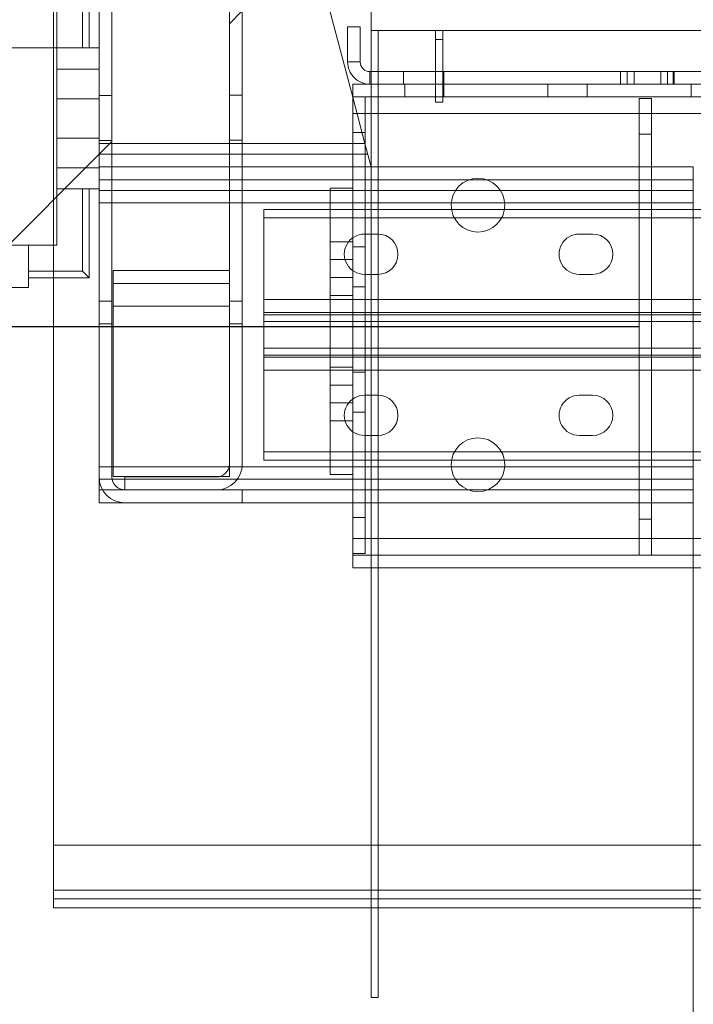
# Paper-space layout 'sales side' of a CAD drawing. Units: inches. Extents: x 0.1 to 10.4, y -0.5 to 7.5.
# Drawn here: x 3.9 to 4, y 5.6 to 5.9 of the extents above; entities that cross this region are included whole.
import ezdxf

# ---------------------------------------------------------------- set-up
doc = ezdxf.new("R2010")
doc.units = ezdxf.units.IN
doc.header["$MEASUREMENT"] = 0
doc.header["$PDSIZE"] = -1
doc.styles.add('SLDTEXTSTYLE6', font='TXT', dxfattribs={"width": 0.75})
doc.dimstyles.new('SLDDIMSTYLE5', dxfattribs={"dimtxt": 0.1041666666666667, "dimasz": 0.1, "dimexe": 0, "dimexo": 0.0625, "dimgap": 0.02604166666666667, "dimtad": 1, "dimlfac": 50, "dimrnd": 1e-09, "dimzin": 12, "dimdsep": 46, "dimtxsty": 'SLDTEXTSTYLE6', "dimsah": 1, "dimcen": 0.09, "dimadec": 0, "dimazin": 3, "dimtfac": 1, "dimtofl": 0, "dimtmove": 0, "dimatfit": 3, "dimfxl": 0, "dimfrac": 2, "dimtolj": 1, "dimtzin": 12, "dimarcsym": 0})
pattern_1 = [(45, (-0.2093763999459319, -0.7283625655753838), (-0.08838834764831843, 0.08838834764831845), [])]

# ---------------------------------------------------------------- blocks, each defined once
blk = doc.blocks.new('_D_28')
at = {"color": 0, "lineweight": -2}
for p, q in [((3.926868679470914, 5.881527575942916), (3.926868679470914, 6.94137651380332)), ((4.026868679470914, 6.94137651380332), (5.623368679470913, 6.94137651380332)), ((5.723368679470913, 5.88152757594293), (5.723368679470913, 6.94137651380332))]:
    blk.add_line(p, q, dxfattribs=at)
at = {"color": 0}
for points in [[(4.026868679470914, 6.958043180469986), (4.026868679470914, 6.924709847136653), (3.926868679470914, 6.94137651380332)], [(5.623368679470913, 6.958043180469986), (5.623368679470913, 6.924709847136653), (5.723368679470913, 6.94137651380332)]]:
    blk.add_solid(points, dxfattribs=at)
at = {"layer": 'Defpoints', "color": 0}
for p in [(5.723368679470913, 6.94137651380332), (3.926868679470914, 5.819027575942916), (5.723368679470913, 5.81902757594293)]:
    blk.add_point(p, dxfattribs=at)
at = {"color": 0, "insert": (4.881513387414832, 7.071584847136653), "char_height": 0.1041666666666667, "attachment_point": 2, "style": 'SLDTEXTSTYLE6'}
blk.add_mtext('\\A1;90 RAIL', dxfattribs=at)

psp = doc.layouts.new('sales side')

# ---------------------------------------------------------------- hatches: boundary and pattern name
at = {"lineweight": 0}
h = psp.add_hatch(dxfattribs=at)
h.set_pattern_fill('ANSI31', color=256, style=0)
h.set_pattern_definition(pattern_1)
h.paths.add_polyline_path([(5.591868679470895, 5.871328212887232), (5.591868679470887, 6.701328212887232), (3.956868679470887, 6.701328212887215), (3.956868679470888, 6.686328212887213), (3.976868679470888, 6.686328212887215), (3.976868679470897, 5.886328212887214), (3.956868679470896, 5.886328212887213), (3.956868679470896, 5.871328212887214)], flags=0)
h = psp.add_hatch(dxfattribs=at)
h.set_pattern_fill('ANSI31', color=256, style=0)
h.set_pattern_definition(pattern_1)
edge = h.paths.add_edge_path(flags=0)
edge.add_line((3.861183640100815, 5.799520929422767), (3.861183640100815, 5.80227683493458))
edge.add_line((3.861183640100815, 5.80227683493458), (3.878112773959084, 5.80227683493458))
edge.add_line((3.878112773959084, 5.80227683493458), (3.878112773959083, 5.827079984540875))
edge.add_line((3.878112773959083, 5.827079984540875), (3.880868679470894, 5.827079984540875))
edge.add_line((3.880868679470894, 5.827079984540875), (3.880868679470894, 5.86645006328103))
edge.add_line((3.880868679470894, 5.86645006328103), (3.878112773959083, 5.86645006328103))
edge.add_line((3.878112773959083, 5.86645006328103), (3.878112773959082, 5.92156817351725))
edge.add_line((3.878112773959082, 5.92156817351725), (3.880868679470893, 5.92156817351725))
edge.add_line((3.880868679470893, 5.92156817351725), (3.880868679470892, 5.960938252257405))
edge.add_line((3.880868679470892, 5.960938252257405), (3.878112773959082, 5.960938252257405))
edge.add_line((3.878112773959082, 5.960938252257405), (3.873083898024128, 6.018418567218036))
edge.add_line((3.873083898024128, 6.018418567218036), (3.855278128289792, 6.018418567218036))
edge.add_line((3.855278128289792, 6.018418567218036), (3.85527812828979, 6.021568094777088))
edge.add_line((3.85527812828979, 6.021568094777088), (3.845435608604765, 6.021568094777082))
edge.add_line((3.845435608604765, 6.021568094777082), (3.845435608604752, 6.011331953044812))
edge.add_line((3.845435608604752, 6.011331953044812), (3.711577340888205, 6.011331953044794))
edge.add_line((3.711577340888205, 6.011331953044794), (3.711577340888204, 6.021568094777081))
edge.add_line((3.711577340888204, 6.021568094777081), (3.693860805455144, 6.021568094777193))
edge.add_line((3.693860805455144, 6.021568094777193), (3.693860805455145, 6.001883134147278))
edge.add_line((3.693860805455145, 6.001883134147278), (3.709608836951205, 5.986135102651107))
edge.add_line((3.709608836951205, 5.986135102651107), (3.709608836951205, 5.957001244383397))
edge.add_line((3.709608836951205, 5.957001244383397), (3.717482852699239, 5.952455179271658))
edge.add_line((3.717482852699239, 5.952455179271658), (3.717482852699239, 5.937316205013303))
edge.add_line((3.717482852699239, 5.937316205013314), (3.709215136163806, 5.937316205013314))
edge.add_line((3.709215136163806, 5.937316205013309), (3.709215136163806, 5.937158628707118))
edge.add_line((3.709215136163806, 5.937158628707125), (3.708427734589068, 5.937158628707124))
edge.add_line((3.708427734589068, 5.937158628707124), (3.708427734589068, 5.921646940666252))
edge.add_line((3.708427734589068, 5.921646940666264), (3.706065529864731, 5.921646940666259))
edge.add_spline(control_points=[(3.706065529864731, 5.921646940666244), (3.704490726715171, 5.92164694066626), (3.704490726715126, 5.920072137516661)], knot_values=[0, 0, 0, 0.25, 0.25, 0.25], weights=[1, 0.7071067811928028, 0.9999999999937448], degree=2, periodic=0)
edge.add_line((3.704490726715127, 5.920072137516667), (3.704490726715126, 5.911410720193825))
edge.add_line((3.704490726715126, 5.911410720193825), (3.705671829077331, 5.911410720193819))
edge.add_line((3.705671829077331, 5.911410720193819), (3.705671829077333, 5.904304616713145))
edge.add_line((3.705671829077333, 5.904304616713145), (3.705514348762436, 5.904304616713145))
edge.add_line((3.705514348762436, 5.904304616713145), (3.705514348762436, 5.902445343174187))
edge.add_line((3.705514348762436, 5.902445343174187), (3.705671829077333, 5.902445343174192))
edge.add_line((3.705671829077333, 5.902445343174192), (3.705671829077331, 5.901675067395183))
edge.add_line((3.705671829077331, 5.901675067395183), (3.705514348762436, 5.901675067395183))
edge.add_line((3.705514348762436, 5.901675067395183), (3.705514348762436, 5.898847152612792))
edge.add_line((3.705514348762436, 5.898847152612792), (3.705671829077331, 5.898847152612792))
edge.add_line((3.705671829077331, 5.898847152612792), (3.705671829077333, 5.898076050357634))
edge.add_line((3.705671829077333, 5.898076050357634), (3.705514348762436, 5.898076050357634))
edge.add_line((3.705514348762436, 5.898076050357634), (3.705514348762436, 5.896216776818671))
edge.add_line((3.705514348762436, 5.896216776818671), (3.705671829077333, 5.896216776818671))
edge.add_line((3.705671829077333, 5.896216776818671), (3.705671829077331, 5.894959822711325))
edge.add_line((3.705671829077331, 5.894959822711325), (3.705514348762441, 5.89495982271132))
edge.add_line((3.705514348762441, 5.89495982271132), (3.705514348762446, 5.892667112816119))
edge.add_line((3.705514348762446, 5.892667112816119), (3.705671829077331, 5.892667112816096))
edge.add_line((3.705671829077331, 5.892667112816096), (3.705671829077327, 5.890091291467136))
edge.add_line((3.705671829077327, 5.890091291467136), (3.705514348762437, 5.890091291467136))
edge.add_line((3.705514348762437, 5.890091291467136), (3.705514348762437, 5.887801127938163))
edge.add_line((3.705514348762437, 5.887801127938163), (3.705671829077331, 5.887801127938152))
edge.add_line((3.705671829077331, 5.887801127938152), (3.705671829077334, 5.884689280877113))
edge.add_line((3.705671829077334, 5.884689280877113), (3.705514348762436, 5.884689280877113))
edge.add_line((3.705514348762436, 5.884689280877113), (3.705514348762436, 5.882458152630356))
edge.add_line((3.705514348762436, 5.882458152630356), (3.705671829077332, 5.882458152630356))
edge.add_line((3.705671829077332, 5.882458152630356), (3.705671829077334, 5.879341924984046))
edge.add_line((3.705671829077334, 5.879341924984046), (3.705514348762434, 5.879341924984046))
edge.add_line((3.705514348762434, 5.879341924984046), (3.705514348762429, 5.877049215088824))
edge.add_line((3.705514348762429, 5.877049215088824), (3.705671829077331, 5.877049215088824))
edge.add_line((3.705671829077331, 5.877049215088824), (3.705671829077332, 5.874473393739858))
edge.add_line((3.705671829077332, 5.874473393739858), (3.705514348762429, 5.874473393739852))
edge.add_line((3.705514348762429, 5.874473393739852), (3.705514348762429, 5.87218323021089))
edge.add_line((3.705514348762429, 5.87218323021089), (3.705671829077334, 5.872183230210885))
edge.add_line((3.705671829077334, 5.872183230210885), (3.705671829077332, 5.869757599464249))
edge.add_line((3.705671829077332, 5.869757599464249), (3.705514348762436, 5.869757599464254))
edge.add_line((3.705514348762436, 5.869757599464254), (3.705514348762436, 5.867742499954214))
edge.add_line((3.705514348762436, 5.867742499954214), (3.705671829077332, 5.867742499954202))
edge.add_line((3.705671829077332, 5.867742499954202), (3.705671829077332, 5.867520093176632))
edge.add_line((3.705671829077332, 5.867520093176632), (3.705514348762436, 5.867520093176632))
edge.add_line((3.705514348762436, 5.867520093176632), (3.705514348762436, 5.865564140466273))
edge.add_line((3.705514348762436, 5.865564140466273), (3.705671829077332, 5.865564140466268))
edge.add_line((3.705671829077332, 5.865564140466268), (3.705671829077332, 5.862906759218752))
edge.add_line((3.705671829077332, 5.862906759218752), (3.705514348762436, 5.862906759218752))
edge.add_line((3.705514348762436, 5.862906759218752), (3.705514348762436, 5.856844058693436))
edge.add_line((3.705514348762436, 5.856844058693436), (3.705671829077332, 5.856844058693431))
edge.add_line((3.705671829077332, 5.856844058693431), (3.705671829077332, 5.855219795284586))
edge.add_line((3.705671829077332, 5.855219795284586), (3.705514348762436, 5.855219795284575))
edge.add_line((3.705514348762436, 5.855219795284575), (3.705514348762436, 5.852988667037829))
edge.add_line((3.705514348762436, 5.852988667037829), (3.705671829077332, 5.852988667037829))
edge.add_line((3.705671829077332, 5.852988667037829), (3.705671829077331, 5.851957562374301))
edge.add_line((3.705671829077331, 5.851957562374301), (3.705514348762441, 5.851957562374296))
edge.add_line((3.705514348762441, 5.851957562374296), (3.705514348762441, 5.84946753281545))
edge.add_line((3.705514348762441, 5.84946753281545), (3.705671829077331, 5.849467532815416))
edge.add_line((3.705671829077331, 5.849467532815416), (3.705671829077334, 5.84731788274399))
edge.add_line((3.705671829077334, 5.84731788274399), (3.705514348762436, 5.847317882743996))
edge.add_line((3.705514348762436, 5.847317882743996), (3.705514348762436, 5.845086754497239))
edge.add_line((3.705514348762436, 5.845086754497239), (3.705671829077334, 5.845086754497244))
edge.add_line((3.705671829077334, 5.845086754497244), (3.705671829077334, 5.843643873035997))
edge.add_line((3.705671829077334, 5.843643873035997), (3.705514348762429, 5.843643873035986))
edge.add_line((3.705514348762429, 5.843643873035986), (3.705514348762429, 5.841351163140769))
edge.add_line((3.705514348762429, 5.841351163140769), (3.705671829077334, 5.841351163140774))
edge.add_line((3.705671829077334, 5.841351163140774), (3.705671829077331, 5.838775341791808))
edge.add_line((3.705671829077331, 5.838775341791808), (3.705514348762429, 5.838775341791808))
edge.add_line((3.705514348762429, 5.838775341791808), (3.705514348762431, 5.836485178262835))
edge.add_line((3.705514348762431, 5.836485178262835), (3.705671829077331, 5.836485178262835))
edge.add_line((3.705671829077331, 5.836485178262835), (3.705671829077332, 5.829520956414291))
edge.add_line((3.705671829077332, 5.829520956414291), (3.704490726715126, 5.829520956414286))
edge.add_line((3.704490726715126, 5.829520956414286), (3.704490726715126, 5.82085953909146))
edge.add_arc((3.706065529864731, 5.820859539091444), 0.001574803149605861, 179.9999999994183, 270.0000000000331)
edge.add_line((3.706065529864732, 5.819284735941858), (3.708427734589069, 5.819284735941858))
edge.add_line((3.708427734589069, 5.819284735941847), (3.708427734589069, 5.803615471594802))
edge.add_line((3.708427734589069, 5.803615471594808), (3.709215136163807, 5.803615471594808))
edge.add_line((3.709215136163807, 5.803615471594808), (3.709215136163807, 5.803457937296777))
edge.add_line((3.709215136163807, 5.803457937296777), (3.719314734412894, 5.803457937296777))
edge.add_line((3.719314734412894, 5.803457937296777), (3.723388364510266, 5.802366411401924))
edge.add_line((3.723388364510266, 5.802366411401924), (3.723388364510266, 5.799520929422766))
edge.add_line((3.723388364510266, 5.799520929422766), (3.758821435376403, 5.799520929422766))
edge.add_line((3.758821435376403, 5.799520929422766), (3.758821435376403, 5.802276834934579))
edge.add_line((3.758821435376403, 5.802276834934579), (3.821813561360659, 5.802276834934579))
edge.add_line((3.821813561360659, 5.802276834934579), (3.821813561360659, 5.799520929422767))
edge.add_line((3.821813561360659, 5.799520929422767), (3.861183640100815, 5.799520929422767))
edge = h.paths.add_edge_path(flags=0)
edge.add_arc((3.770632458998446, 5.870387071155046), 0.01968503937007772, 0, 360)
edge = h.paths.add_edge_path(flags=0)
edge.add_line((3.739136396006324, 5.98510397756769), (3.739136396006324, 5.968812268005439))
edge.add_line((3.739136396006321, 5.968812268005428), (3.731262380258292, 5.968812268005434))
edge.add_arc((3.731262380258292, 5.972749275879452), 0.003937007874017276, 180, 270.0000000000194, ccw=False)
edge.add_line((3.727325372384279, 5.972749275879452), (3.727325372384279, 5.985516427601053))
edge.add_line((3.727325372384279, 5.985516427601053), (3.739136396006322, 5.98510397756769))
h = psp.add_hatch(dxfattribs=at)
h.set_pattern_fill('ANSI31', color=256, style=0)
h.set_pattern_definition(pattern_1)
edge = h.paths.add_edge_path(flags=0)
edge.add_line((3.861183640100815, 5.799520929422767), (3.861183640100815, 5.80227683493458))
edge.add_line((3.861183640100815, 5.80227683493458), (3.878112773959084, 5.80227683493458))
edge.add_line((3.878112773959084, 5.80227683493458), (3.878112773959083, 5.827079984540875))
edge.add_line((3.878112773959083, 5.827079984540875), (3.880868679470894, 5.827079984540875))
edge.add_line((3.880868679470894, 5.827079984540875), (3.880868679470894, 5.86645006328103))
edge.add_line((3.880868679470894, 5.86645006328103), (3.878112773959083, 5.86645006328103))
edge.add_line((3.878112773959083, 5.86645006328103), (3.878112773959082, 5.92156817351725))
edge.add_line((3.878112773959082, 5.92156817351725), (3.880868679470893, 5.92156817351725))
edge.add_line((3.880868679470893, 5.92156817351725), (3.880868679470892, 5.960938252257405))
edge.add_line((3.880868679470892, 5.960938252257405), (3.878112773959082, 5.960938252257405))
edge.add_line((3.878112773959082, 5.960938252257405), (3.873083898024128, 6.018418567218036))
edge.add_line((3.873083898024128, 6.018418567218036), (3.855278128289792, 6.018418567218036))
edge.add_line((3.855278128289792, 6.018418567218036), (3.85527812828979, 6.021568094777088))
edge.add_line((3.85527812828979, 6.021568094777088), (3.845435608604765, 6.021568094777082))
edge.add_line((3.845435608604765, 6.021568094777082), (3.845435608604752, 6.011331953044812))
edge.add_line((3.845435608604752, 6.011331953044812), (3.711577340888205, 6.011331953044794))
edge.add_line((3.711577340888205, 6.011331953044794), (3.711577340888204, 6.021568094777081))
edge.add_line((3.711577340888204, 6.021568094777081), (3.693860805455144, 6.021568094777193))
edge.add_line((3.693860805455144, 6.021568094777193), (3.693860805455145, 6.001883134147278))
edge.add_line((3.693860805455145, 6.001883134147278), (3.709608836951205, 5.986135102651107))
edge.add_line((3.709608836951205, 5.986135102651107), (3.709608836951205, 5.957001244383397))
edge.add_line((3.709608836951205, 5.957001244383397), (3.717482852699239, 5.952455179271658))
edge.add_line((3.717482852699239, 5.952455179271658), (3.717482852699239, 5.937316205013303))
edge.add_line((3.717482852699239, 5.937316205013314), (3.709215136163806, 5.937316205013314))
edge.add_line((3.709215136163806, 5.937316205013309), (3.709215136163806, 5.937158628707118))
edge.add_line((3.709215136163806, 5.937158628707125), (3.708427734589068, 5.937158628707124))
edge.add_line((3.708427734589068, 5.937158628707124), (3.708427734589068, 5.921646940666252))
edge.add_line((3.708427734589068, 5.921646940666264), (3.706065529864731, 5.921646940666259))
edge.add_spline(control_points=[(3.706065529864731, 5.921646940666244), (3.704490726715171, 5.92164694066626), (3.704490726715126, 5.920072137516661)], knot_values=[0, 0, 0, 0.25, 0.25, 0.25], weights=[1, 0.7071067811928028, 0.9999999999937448], degree=2, periodic=0)
edge.add_line((3.704490726715127, 5.920072137516667), (3.704490726715126, 5.911410720193825))
edge.add_line((3.704490726715126, 5.911410720193825), (3.705671829077331, 5.911410720193819))
edge.add_line((3.705671829077331, 5.911410720193819), (3.705671829077333, 5.904304616713145))
edge.add_line((3.705671829077333, 5.904304616713145), (3.705514348762436, 5.904304616713145))
edge.add_line((3.705514348762436, 5.904304616713145), (3.705514348762436, 5.902445343174187))
edge.add_line((3.705514348762436, 5.902445343174187), (3.705671829077333, 5.902445343174192))
edge.add_line((3.705671829077333, 5.902445343174192), (3.705671829077331, 5.901675067395183))
edge.add_line((3.705671829077331, 5.901675067395183), (3.705514348762436, 5.901675067395183))
edge.add_line((3.705514348762436, 5.901675067395183), (3.705514348762436, 5.898847152612792))
edge.add_line((3.705514348762436, 5.898847152612792), (3.705671829077331, 5.898847152612792))
edge.add_line((3.705671829077331, 5.898847152612792), (3.705671829077333, 5.898076050357634))
edge.add_line((3.705671829077333, 5.898076050357634), (3.705514348762436, 5.898076050357634))
edge.add_line((3.705514348762436, 5.898076050357634), (3.705514348762436, 5.896216776818671))
edge.add_line((3.705514348762436, 5.896216776818671), (3.705671829077333, 5.896216776818671))
edge.add_line((3.705671829077333, 5.896216776818671), (3.705671829077331, 5.894959822711325))
edge.add_line((3.705671829077331, 5.894959822711325), (3.705514348762441, 5.89495982271132))
edge.add_line((3.705514348762441, 5.89495982271132), (3.705514348762446, 5.892667112816119))
edge.add_line((3.705514348762446, 5.892667112816119), (3.705671829077333, 5.892667112816096))
edge.add_line((3.705671829077333, 5.892667112816096), (3.705671829077331, 5.890091291467136))
edge.add_line((3.705671829077331, 5.890091291467136), (3.705514348762438, 5.890091291467136))
edge.add_line((3.705514348762438, 5.890091291467136), (3.705514348762437, 5.887801127938163))
edge.add_line((3.705514348762437, 5.887801127938163), (3.705671829077331, 5.887801127938152))
edge.add_line((3.705671829077331, 5.887801127938152), (3.705671829077334, 5.884689280877113))
edge.add_line((3.705671829077334, 5.884689280877113), (3.705514348762436, 5.884689280877113))
edge.add_line((3.705514348762436, 5.884689280877113), (3.705514348762436, 5.882458152630356))
edge.add_line((3.705514348762436, 5.882458152630356), (3.705671829077332, 5.882458152630356))
edge.add_line((3.705671829077332, 5.882458152630356), (3.705671829077331, 5.879341924984041))
edge.add_line((3.705671829077331, 5.879341924984041), (3.705514348762434, 5.879341924984046))
edge.add_line((3.705514348762434, 5.879341924984046), (3.705514348762429, 5.877049215088824))
edge.add_line((3.705514348762429, 5.877049215088824), (3.705671829077331, 5.877049215088824))
edge.add_line((3.705671829077331, 5.877049215088824), (3.705671829077332, 5.874473393739858))
edge.add_line((3.705671829077332, 5.874473393739858), (3.705514348762429, 5.874473393739858))
edge.add_line((3.705514348762429, 5.874473393739858), (3.705514348762431, 5.872183230210885))
edge.add_line((3.705514348762431, 5.872183230210885), (3.705671829077331, 5.872183230210885))
edge.add_line((3.705671829077331, 5.872183230210885), (3.705671829077332, 5.869757599464249))
edge.add_line((3.705671829077332, 5.869757599464249), (3.705514348762436, 5.869757599464254))
edge.add_line((3.705514348762436, 5.869757599464254), (3.705514348762436, 5.867742499954214))
edge.add_line((3.705514348762436, 5.867742499954214), (3.705671829077332, 5.867742499954202))
edge.add_line((3.705671829077332, 5.867742499954202), (3.705671829077332, 5.867520093176632))
edge.add_line((3.705671829077332, 5.867520093176632), (3.705514348762436, 5.867520093176632))
edge.add_line((3.705514348762436, 5.867520093176632), (3.705514348762436, 5.865564140466273))
edge.add_line((3.705514348762436, 5.865564140466273), (3.705671829077332, 5.865564140466268))
edge.add_line((3.705671829077332, 5.865564140466268), (3.705671829077332, 5.862906759218752))
edge.add_line((3.705671829077332, 5.862906759218752), (3.705514348762436, 5.862906759218752))
edge.add_line((3.705514348762436, 5.862906759218752), (3.705514348762436, 5.856844058693436))
edge.add_line((3.705514348762436, 5.856844058693436), (3.705671829077332, 5.856844058693431))
edge.add_line((3.705671829077332, 5.856844058693431), (3.705671829077332, 5.855219795284586))
edge.add_line((3.705671829077332, 5.855219795284586), (3.705514348762436, 5.855219795284575))
edge.add_line((3.705514348762436, 5.855219795284575), (3.705514348762436, 5.852988667037829))
edge.add_line((3.705514348762436, 5.852988667037829), (3.705671829077332, 5.852988667037829))
edge.add_line((3.705671829077332, 5.852988667037829), (3.705671829077331, 5.851957562374301))
edge.add_line((3.705671829077331, 5.851957562374301), (3.705514348762441, 5.851957562374296))
edge.add_line((3.705514348762441, 5.851957562374296), (3.705514348762442, 5.849467532815416))
edge.add_line((3.705514348762442, 5.849467532815416), (3.705671829077331, 5.849467532815416))
edge.add_line((3.705671829077331, 5.849467532815416), (3.705671829077334, 5.84731788274399))
edge.add_line((3.705671829077334, 5.84731788274399), (3.705514348762436, 5.847317882743996))
edge.add_line((3.705514348762436, 5.847317882743996), (3.705514348762436, 5.845086754497239))
edge.add_line((3.705514348762436, 5.845086754497239), (3.705671829077334, 5.845086754497244))
edge.add_line((3.705671829077334, 5.845086754497244), (3.705671829077329, 5.843643873035986))
edge.add_line((3.705671829077329, 5.843643873035986), (3.705514348762429, 5.843643873035986))
edge.add_line((3.705514348762429, 5.843643873035986), (3.705514348762429, 5.841351163140769))
edge.add_line((3.705514348762429, 5.841351163140769), (3.705671829077334, 5.841351163140774))
edge.add_line((3.705671829077334, 5.841351163140774), (3.705671829077331, 5.838775341791808))
edge.add_line((3.705671829077331, 5.838775341791808), (3.705514348762429, 5.838775341791808))
edge.add_line((3.705514348762429, 5.838775341791808), (3.705514348762431, 5.836485178262835))
edge.add_line((3.705514348762431, 5.836485178262835), (3.705671829077331, 5.836485178262835))
edge.add_line((3.705671829077331, 5.836485178262835), (3.705671829077332, 5.829520956414291))
edge.add_line((3.705671829077332, 5.829520956414291), (3.704490726715126, 5.829520956414286))
edge.add_line((3.704490726715126, 5.829520956414286), (3.704490726715126, 5.82085953909146))
edge.add_arc((3.706065529864731, 5.820859539091444), 0.001574803149605861, 179.9999999994183, 270.0000000000331)
edge.add_line((3.706065529864732, 5.819284735941858), (3.708427734589069, 5.819284735941858))
edge.add_line((3.708427734589069, 5.819284735941847), (3.708427734589069, 5.803615471594802))
edge.add_line((3.708427734589069, 5.803615471594808), (3.709215136163807, 5.803615471594808))
edge.add_line((3.709215136163807, 5.803615471594808), (3.709215136163807, 5.803457937296777))
edge.add_line((3.709215136163807, 5.803457937296777), (3.719314734412894, 5.803457937296777))
edge.add_line((3.719314734412894, 5.803457937296777), (3.723388364510266, 5.802366411401924))
edge.add_line((3.723388364510266, 5.802366411401924), (3.723388364510266, 5.799520929422766))
edge.add_line((3.723388364510266, 5.799520929422766), (3.758821435376403, 5.799520929422766))
edge.add_line((3.758821435376403, 5.799520929422766), (3.758821435376403, 5.802276834934579))
edge.add_line((3.758821435376403, 5.802276834934579), (3.821813561360659, 5.802276834934579))
edge.add_line((3.821813561360659, 5.802276834934579), (3.821813561360659, 5.799520929422767))
edge.add_line((3.821813561360659, 5.799520929422767), (3.861183640100815, 5.799520929422767))
edge = h.paths.add_edge_path(flags=0)
edge.add_arc((3.770632458998446, 5.870387071155046), 0.01968503937007772, 0, 360)
edge = h.paths.add_edge_path(flags=0)
edge.add_line((3.739136396006324, 5.98510397756769), (3.739136396006324, 5.968812268005439))
edge.add_line((3.739136396006321, 5.968812268005428), (3.731262380258292, 5.968812268005434))
edge.add_arc((3.731262380258292, 5.972749275879452), 0.003937007874017276, 180, 270.0000000000194, ccw=False)
edge.add_line((3.727325372384279, 5.972749275879452), (3.727325372384279, 5.985516427601053))
edge.add_line((3.727325372384279, 5.985516427601053), (3.739136396006322, 5.98510397756769))
h = psp.add_hatch(dxfattribs=at)
h.set_pattern_fill('ANSI31', color=256, style=0)
h.set_pattern_definition(pattern_1)
edge = h.paths.add_edge_path(flags=0)
edge.add_line((3.913668679470888, 5.965853212887321), (3.920868679470892, 5.965853212887339))
edge.add_line((3.920868679470892, 5.965853212887339), (3.920868679470892, 5.969453212887336))
edge.add_line((3.920868679470892, 5.969453212887336), (3.888068679470894, 5.969453212887329))
edge.add_arc((3.888068679470893, 5.96225321288733), 0.007200000000000272, 89.99999999999295, 179.9999999999152)
edge.add_line((3.880868679470892, 5.962253212887341), (3.880868679470895, 5.746653212887207))
edge.add_arc((3.888068679470896, 5.746653212887219), 0.007199999999997997, 180.0000000000998, 270.0000000000008)
edge.add_line((3.888068679470896, 5.739453212887219), (3.92086867947088, 5.739453212887232))
edge.add_line((3.92086867947088, 5.739453212887232), (3.920868679470896, 5.743053212887222))
edge.add_line((3.920868679470896, 5.743053212887222), (3.913668679470895, 5.743053212887222))
edge.add_arc((3.913668679470895, 5.75025321288735), 0.00720000000000141, 270.0000000000008, 359.999999999916)
edge.add_line((3.920868679470895, 5.75025321288734), (3.920868679470887, 5.958653212887323))
edge.add_arc((3.913668679470885, 5.958653212887323), 0.007200000000001412, 0, 89.99999999997173)
edge = h.paths.add_edge_path(flags=0)
edge.add_line((3.913668679470891, 5.746653212887343), (3.888068679470893, 5.746653212887353))
edge.add_line((3.888068679470893, 5.746653212887353), (3.888068679470896, 5.743053212887221))
edge.add_arc((3.888068679470896, 5.746653212887207), 0.003599999999998043, 179.9999999998013, 270, ccw=False)
edge.add_line((3.884468679470896, 5.746653212887219), (3.884468679470894, 5.962253212887341))
edge.add_arc((3.888068679470897, 5.962253212887341), 0.003600000000003482, 90.00000000005582, 180, ccw=False)
edge.add_line((3.888068679470894, 5.965853212887343), (3.888068679470894, 5.962253212887341))
edge.add_line((3.888068679470894, 5.962253212887341), (3.913668679470888, 5.962253212887341))
edge.add_arc((3.913668679470885, 5.958653212887334), 0.003600000000000516, -1.7047341316356324e-10, 89.99999999994259, ccw=False)
edge.add_line((3.917268679470886, 5.958653212887323), (3.917268679470894, 5.75025321288734))
edge.add_arc((3.913668679470897, 5.75025321288734), 0.003599999999997549, 269.99999999990104, 360, ccw=False)

# ---------------------------------------------------------------- linework, layer by layer
for p, q in [((3.868098679470897, 5.802276834934579), (3.868098679470895, 5.996328212887212)), ((3.876243000474485, 5.921568173517255), (3.876243000474485, 5.866450063281034)), ((3.869057655848848, 5.893165183934806), (3.869057655848849, 5.866450063281034)), ((3.835451756695847, 5.866450063281018), (3.869057655848849, 5.866450063281018)), ((3.869057655848849, 5.866450063281018), (3.86905765584885, 5.811331953044797)), ((3.876243000474485, 5.866450063281034), (3.869057655848849, 5.866450063281034)), ((3.876243000474485, 5.866450063281034), (3.878112773959085, 5.866450063281029)), ((3.950306679470895, 5.862528212887221), (3.953806679470895, 5.862528212887221)), ((3.880868679470896, 5.860540178635782), (3.869057655848849, 5.860540178635782)), ((3.956506679470894, 5.856328212887221), (3.956506679470894, 5.859828212887221)), ((3.956868679470898, 5.721328212887213), (3.956868679470897, 5.859828212887221)), ((3.958868679470898, 5.721328212887213), (3.958868679470898, 5.859828212887221)), ((3.965931679470895, 5.856328212887221), (3.965931679470895, 5.859828212887222)), ((3.974868679470897, 5.851328212887213), (3.974868679470897, 5.859828212887222)), ((3.976868679470897, 5.851328212887213), (3.976868679470897, 5.859828212887222)), ((3.977181679470895, 5.856328212887221), (3.977181679470895, 5.859828212887222)), ((4.026556679470894, 5.859828212887222), (4.026556679470894, 5.856328212887221)), ((4.028431679470894, 5.856328212887221), (4.028431679470894, 5.859828212887222)), ((4.030306679470894, 5.856328212887221), (4.030306679470894, 5.859828212887222)), ((4.037806679470894, 5.856328212887221), (4.037806679470894, 5.859828212887222)), ((4.039681679470895, 5.856328212887221), (4.039681679470895, 5.859828212887222)), ((4.041244179470894, 5.859828212887222), (4.041244179470894, 5.856328212887221)), ((4.041556679470895, 5.856328212887221), (4.041556679470895, 5.859828212887222)), ((3.966243679470887, 5.856328212887214), (3.966243679470887, 5.852828212887214)), ((3.977181679470886, 5.852828212887214), (3.977181679470886, 5.856328212887214)), ((4.006243679470886, 5.856328212887214), (4.006243679470886, 5.852828212887214)), ((4.017181679470886, 5.852828212887214), (4.017181679470886, 5.856328212887214)), ((4.046243679470887, 5.856328212887214), (4.046243679470887, 5.852828212887214)), ((3.880868747470937, 5.853165163050117), (3.880868747470937, 5.840567163050115)), ((3.884468679470897, 5.853165163050117), (3.880868747470937, 5.853165163050117)), ((3.920868679470893, 5.853248538031614), (3.917268679470892, 5.853248538031614)), ((3.880868679470894, 5.852276834934584), (3.869057655848848, 5.852276834934584)), ((3.880868679470894, 5.852276834934584), (3.869057655848848, 5.852276834934584)), ((3.955135395067224, 5.839763212887286), (3.951712679470887, 5.852717240665091)), ((3.974868679470897, 5.851328212887213), (3.976868679470897, 5.851328212887213)), ((3.951712679470887, 5.848168212887213), (5.507962679470888, 5.84816821288723)), ((3.951712679470887, 5.848168212887213), (3.955212679470886, 5.848168212887213)), ((4.031712679470886, 5.848168212887215), (4.035212679470885, 5.848168212887215)), ((3.951712679470887, 5.842828212887213), (3.955212679470886, 5.842828212887213)), ((4.031712679470886, 5.842328212887216), (4.035212679470886, 5.842328212887216)), ((3.869057655848849, 5.841253212887331), (3.880868679470896, 5.841253212887331)), ((3.869057655848849, 5.841253212887331), (3.880868679470896, 5.841253212887331)), ((3.880868679470894, 5.83976321288729), (3.955135395067222, 5.839763212887291)), ((3.880868679470894, 5.839763212887285), (3.884468679470896, 5.839763212887285)), ((3.880868747470937, 5.840567163050115), (3.884468679470897, 5.840567163050115)), ((3.917268679470892, 5.840650538031611), (3.920868679470893, 5.840650538031611)), ((3.917268679470892, 5.839763212887285), (3.920868679470892, 5.839763212887285)), ((3.951712679470887, 5.839763212887286), (3.955135395067224, 5.839763212887286)), ((3.956868679470893, 5.833203212887288), (3.955135395067224, 5.839763212887286)), ((3.880868679470894, 5.836803212887282), (3.955917486810343, 5.836803212887288)), ((3.869057655848849, 5.832989869186121), (3.880868679470896, 5.832989869186121)), ((3.880868679470894, 5.833203212887285), (3.884468679470896, 5.833203212887285)), ((3.917268679470891, 5.833203212887285), (3.920868679470892, 5.833203212887285)), ((3.951712679470887, 5.833203212887285), (3.956868679470894, 5.833203212887285)), ((4.046868679470894, 5.833203212887286), (3.951712679470887, 5.833203212887285)), ((4.046868679470894, 5.826643212887297), (4.046868679470894, 5.833203212887286)), ((3.880868679470894, 5.829603212887288), (4.046868679470894, 5.82960321288729)), ((3.869057655848849, 5.827079984540879), (3.876243000474485, 5.827079984540879)), ((3.878112773959085, 5.827079984540873), (3.876243000474485, 5.827079984540879)), ((3.876243000474485, 5.827079984540879), (3.876243000474486, 5.804146608419178)), ((3.880868679470894, 5.82664321288729), (4.046868679470894, 5.826643212887292)), ((3.884468679470895, 5.826643212887296), (3.880868679470894, 5.826643212887296)), ((3.920868679470892, 5.826643212887296), (3.917268679470892, 5.826643212887296)), ((3.980442370467388, 5.82664321288729), (3.945462679470886, 5.826643212887296)), ((4.046868679470894, 5.826643212887297), (3.992982988474387, 5.826643212887292)), ((4.046868679470895, 5.746013212887288), (4.046868679470894, 5.826643212887297)), ((3.880868679470894, 5.823203212887293), (4.046868679470894, 5.823203212887296)), ((3.945462679470886, 5.821328212887214), (3.979309301863338, 5.821328212887214)), ((3.994116057078442, 5.821328212887214), (5.486388446098849, 5.821328212887229)), ((3.945462679470887, 5.81902757594292), (3.980079766009654, 5.819027575942922)), ((3.993345592932128, 5.819027575942922), (5.487552999400285, 5.819027575942937)), ((3.954993679470904, 5.814480446771925), (3.958743679470903, 5.814480446771925)), ((4.014993679470903, 5.814480446771925), (4.018743679470903, 5.814480446771926)), ((3.951712679470888, 5.812328212887222), (3.945462679470888, 5.812328212887221)), ((3.86905765584885, 5.811331953044797), (3.82181356136066, 5.811331953044797)), ((3.861183640100818, 5.804146608419178), (3.861183640100818, 5.811331953044808)), ((3.955212679470887, 5.810953212887212), (3.951712679470887, 5.810953212887212)), ((3.945462679470888, 5.807328212887221), (3.951712679470888, 5.807328212887221)), ((3.861183640100818, 5.804146608419183), (3.861183640100818, 5.802276834934579)), ((3.876243000474486, 5.804146608419178), (3.861183640100818, 5.804146608419183)), ((3.876243000474486, 5.804146608419178), (3.878112773959086, 5.802276834934579)), ((3.917268679470894, 5.800703212887359), (3.884768679470894, 5.800703212887358)), ((3.945462679470888, 5.802328212887222), (3.951712679470888, 5.802328212887222)), ((3.958743679470903, 5.803230446771929), (3.954993679470904, 5.803230446771924)), ((4.018743679470903, 5.803230446771929), (4.014993679470903, 5.803230446771924)), ((3.951712679470887, 5.799703212887212), (3.955212679470887, 5.799703212887212)), ((3.884468679470899, 5.795703212887209), (3.880868679470896, 5.795703212887209)), ((3.920868679470895, 5.795703212887338), (3.917268679470894, 5.795703212887338)), ((3.945462679470888, 5.797328212887221), (3.951712679470888, 5.797328212887221)), ((3.945462679470888, 5.797328212887221), (3.951712679470888, 5.797328212887221)), ((3.945462679470887, 5.796188704611255), (5.507962679470888, 5.796188704611271)), ((3.917268679470894, 5.794303212887353), (3.884768679470894, 5.794303212887353)), ((3.945462679470889, 5.792578212887213), (5.507962679470888, 5.792578212887229)), ((3.926868679470902, 5.790078212887214), (5.723368679470902, 5.790078212887232)), ((5.507962679470888, 5.79195321288723), (3.945462679470888, 5.791953212887213)), ((3.884468679470899, 5.789453212887211), (3.880868679470896, 5.789453212887211)), ((3.920868679470895, 5.789453212887341), (3.917268679470894, 5.789453212887341)), ((5.723368679470902, 5.782578212887231), (3.926868679470902, 5.782578212887213)), ((3.945462679470889, 5.780703212887214), (5.507962679470888, 5.78070321288723)), ((5.507962679470888, 5.78007821288723), (3.945462679470888, 5.780078212887213)), ((3.945462679470888, 5.777328212887221), (3.951712679470888, 5.777328212887221)), ((3.951712679470888, 5.777328212887221), (3.945462679470888, 5.777328212887221)), ((5.507962679470888, 5.776467721163188), (3.945462679470887, 5.776467721163172)), ((3.955212679470887, 5.775953212887212), (3.951712679470887, 5.775953212887212)), ((3.945462679470888, 5.772328212887221), (3.951712679470888, 5.772328212887221)), ((3.954993679470904, 5.769480446771924), (3.958743679470903, 5.769480446771924)), ((4.014993679470903, 5.769480446771925), (4.018743679470903, 5.769480446771925)), ((3.945462679470888, 5.767328212887222), (3.951712679470888, 5.767328212887222)), ((3.945462679470888, 5.762328212887221), (3.951712679470888, 5.762328212887221)), ((3.951712679470887, 5.764703212887212), (3.955212679470887, 5.764703212887212)), ((3.958743679470903, 5.758230446771923), (3.954993679470904, 5.758230446771929)), ((4.018743679470903, 5.758230446771923), (4.014993679470903, 5.758230446771929)), ((3.980106396303343, 5.753628849831507), (3.945462679470887, 5.753628849831506)), ((3.979317579742017, 5.751328212887214), (3.945462679470888, 5.751328212887214)), ((5.487552999400287, 5.753628849831522), (3.993318962638439, 5.753628849831507)), ((5.486388446098851, 5.751328212887229), (3.994107779199766, 5.751328212887214)), ((4.046868679470895, 5.749453212887278), (3.880868679470896, 5.749453212887277)), ((3.917268679470894, 5.746813212887348), (3.917268679470894, 5.750253212887338)), ((3.880868679470896, 5.746653212887207), (3.880868679470896, 5.746013212887286)), ((3.880868679470896, 5.746013212887291), (4.046868679470895, 5.746013212887294)), ((3.880897180324969, 5.746013212887286), (3.884526025098811, 5.746013212887286)), ((3.888068679470894, 5.746013212887286), (3.919487820300889, 5.746013212887287)), ((3.914729999403783, 5.746813212887353), (3.917268679470894, 5.746813212887353)), ((3.951712679470887, 5.746013212887287), (3.980409840824644, 5.746013212887287)), ((3.993015518117133, 5.746013212887287), (4.046868679470895, 5.746013212887288)), ((4.046868679470895, 5.739453212887288), (4.046868679470895, 5.746013212887288)), ((3.880868679470896, 5.743053212887283), (3.913668679470895, 5.743053212887284)), ((3.920868679470897, 5.743053212887284), (4.046868679470895, 5.743053212887284)), ((3.951712679470887, 5.739453212887287), (4.046868679470895, 5.739453212887288)), ((3.955212679470888, 5.735328212887213), (3.951712679470888, 5.735328212887213)), ((4.035212679470888, 5.734828212887217), (4.031712679470888, 5.734828212887217)), ((5.507962679470888, 5.729488212887229), (3.951712679470889, 5.729488212887214)), ((3.955212679470888, 5.729488212887214), (3.951712679470889, 5.729488212887214)), ((4.035212679470888, 5.729488212887214), (4.031712679470888, 5.729488212887214)), ((3.958868679470898, 5.643828212887213), (3.956868679470898, 5.643828212887213)), ((3.868098679470898, 5.631328212887213), (5.566848679470899, 5.63132821288723)), ((5.566848679470899, 5.628828212887229), (3.868098679470898, 5.628828212887212)), ((3.958868679470898, 5.626328212887214), (3.956868679470898, 5.626328212887214))]:
    psp.add_line(p, q, dxfattribs=at)
at = {"lineweight": 15}
for p, q in [((3.951712679470887, 5.852717240665091), (3.922601963874563, 5.962893212887289)), ((3.880868679470894, 5.962253212887341), (3.880868679470896, 5.746653212887207)), ((3.884468679470898, 5.746653212887218), (3.884468679470897, 5.962253212887341)), ((3.917268679470888, 5.958653212887322), (3.917268679470896, 5.750253212887338)), ((3.920868679470897, 5.750253212887338), (3.920868679470889, 5.958653212887322)), ((3.878112773959085, 5.92156817351725), (3.878112773959085, 5.866450063281029)), ((3.956868679470897, 5.886328212887213), (3.956868679470897, 5.871328212887214)), ((3.950306679470895, 5.872328212887221), (3.950306679470895, 5.862528212887221)), ((3.953806679470895, 5.872328212887221), (3.950306679470895, 5.872328212887221)), ((3.953806679470895, 5.872328212887221), (3.953806679470895, 5.862528212887221)), ((5.591868679470896, 5.87132821288723), (3.956868679470897, 5.871328212887214)), ((3.956868679470897, 5.859828212887221), (3.956868679470897, 5.871328212887214)), ((3.958868679470898, 5.859828212887221), (3.958868679470898, 5.871328212887214)), ((3.974868679470897, 5.868828212887214), (3.974868679470897, 5.871328212887214)), ((3.976868679470897, 5.868828212887214), (3.976868679470897, 5.871328212887214)), ((3.974868679470897, 5.868828212887214), (3.976868679470897, 5.868828212887214)), ((3.974868679470897, 5.859828212887222), (3.974868679470897, 5.868828212887214)), ((3.976868679470897, 5.859828212887222), (3.976868679470897, 5.868828212887214)), ((3.880868679470896, 5.866450063281029), (3.878112773959085, 5.866450063281029)), ((3.880868679470896, 5.827079984540873), (3.880868679470896, 5.866450063281029)), ((3.956506679470894, 5.859828212887221), (4.129106679470894, 5.859828212887223)), ((3.956506679470894, 5.856328212887214), (3.951712679470887, 5.856328212887213)), ((3.951712679470887, 5.852828212887214), (3.951712679470887, 5.856328212887213)), ((3.956506679470894, 5.856328212887221), (4.129106679470894, 5.856328212887223)), ((5.507962679470888, 5.852828212887229), (3.951712679470887, 5.852828212887214)), ((3.951712679470888, 5.725328212887212), (3.951712679470887, 5.852828212887212)), ((3.955212679470888, 5.725328212887212), (3.955212679470886, 5.852828212887212)), ((4.031712679470886, 5.852328212887217), (4.035212679470886, 5.852328212887217)), ((4.031712679470888, 5.724828212887217), (4.031712679470886, 5.852328212887217)), ((4.035212679470888, 5.724828212887217), (4.035212679470886, 5.852328212887217)), ((3.955212679470886, 5.848168212887213), (4.031712679470886, 5.848168212887215)), ((4.035212679470885, 5.848168212887215), (5.507962679470888, 5.84816821288723)), ((3.884468679470896, 5.839763212887285), (3.917268679470892, 5.839763212887285)), ((3.920868679470892, 5.839763212887285), (3.951712679470887, 5.839763212887286)), ((3.884468679470896, 5.833203212887285), (3.917268679470891, 5.833203212887285)), ((3.920868679470892, 5.833203212887285), (3.951712679470887, 5.833203212887285)), ((3.878112773959085, 5.827079984540873), (3.880868679470896, 5.827079984540873)), ((3.878112773959085, 5.827079984540873), (3.878112773959086, 5.802276834934579)), ((3.917268679470892, 5.826643212887296), (3.884468679470895, 5.826643212887296)), ((3.945462679470886, 5.826643212887296), (3.920868679470892, 5.826643212887296)), ((3.945462679470889, 5.747328212887221), (3.945462679470887, 5.827328212887221)), ((3.945462679470887, 5.827328212887221), (3.951712679470887, 5.827328212887221)), ((3.992982988474387, 5.826643212887292), (3.980442370467388, 5.82664321288729)), ((3.926868679470901, 5.821328212887214), (3.945462679470886, 5.821328212887214)), ((3.926868679470902, 5.81902757594292), (3.926868679470901, 5.821328212887214)), ((3.979309301863338, 5.821328212887214), (3.994116057078442, 5.821328212887214)), ((3.926868679470902, 5.796188704611255), (3.926868679470902, 5.81902757594292)), ((3.926868679470902, 5.81902757594292), (3.945462679470887, 5.81902757594292)), ((3.980079766009654, 5.819027575942922), (3.993345592932128, 5.819027575942922)), ((3.884768679470894, 5.804303212887356), (3.917268679470894, 5.804303212887356)), ((3.884768679470894, 5.794303212887353), (3.884768679470894, 5.804303212887356)), ((3.878112773959086, 5.802276834934579), (3.861183640100818, 5.802276834934579)), ((3.861183640100818, 5.799520929422767), (3.861183640100818, 5.802276834934579)), ((3.868098679470898, 5.643828212887212), (3.868098679470897, 5.802276834934579)), ((3.82181356136066, 5.799520929422766), (3.861183640100818, 5.799520929422767)), ((3.926868679470902, 5.796188704611255), (3.926868679470902, 5.792578212887213)), ((3.926868679470902, 5.796188704611255), (3.945462679470887, 5.796188704611255)), ((3.884768679470894, 5.794303212887353), (3.917268679470894, 5.794303212887353)), ((3.884768679470894, 5.746813212887348), (3.884768679470894, 5.794303212887353)), ((3.926868679470902, 5.792578212887213), (3.945462679470889, 5.792578212887213)), ((3.926868679470902, 5.791953212887213), (3.926868679470902, 5.792578212887213)), ((3.926868679470902, 5.780703212887214), (3.926868679470902, 5.791953212887213)), ((3.945462679470888, 5.791953212887213), (3.926868679470902, 5.791953212887213)), ((3.926868679470902, 5.780078212887213), (3.926868679470902, 5.780703212887214)), ((3.926868679470902, 5.780703212887214), (3.945462679470889, 5.780703212887214)), ((3.945462679470888, 5.780078212887213), (3.926868679470902, 5.780078212887213)), ((3.926868679470902, 5.780078212887213), (3.926868679470902, 5.776467721163172)), ((3.926868679470902, 5.753628849831506), (3.926868679470902, 5.776467721163172)), ((3.945462679470887, 5.776467721163172), (3.926868679470902, 5.776467721163172)), ((3.926868679470903, 5.751328212887214), (3.926868679470902, 5.753628849831506)), ((3.945462679470887, 5.753628849831506), (3.926868679470902, 5.753628849831506)), ((3.945462679470888, 5.751328212887214), (3.926868679470903, 5.751328212887214)), ((3.994107779199766, 5.751328212887214), (3.979317579742017, 5.751328212887214)), ((3.993318962638439, 5.753628849831507), (3.980106396303343, 5.753628849831507)), ((3.880868679470896, 5.746013212887286), (3.880868679470896, 5.739453212887286)), ((3.880868679470896, 5.746013212887286), (3.880897180324969, 5.746013212887286)), ((3.884526025098811, 5.746013212887286), (3.888068679470894, 5.746013212887286)), ((3.884768679470894, 5.746813212887353), (3.914729999403783, 5.746813212887353)), ((3.888068679470895, 5.746653212887352), (3.888068679470897, 5.743053212887221)), ((3.913668679470894, 5.746653212887342), (3.888068679470895, 5.746653212887352)), ((3.919487820300889, 5.746013212887287), (3.951712679470887, 5.746013212887287)), ((3.945462679470889, 5.747328212887221), (3.951712679470889, 5.747328212887221)), ((3.980409840824644, 5.746013212887287), (3.993015518117133, 5.746013212887287)), ((3.920868679470899, 5.743053212887221), (3.913668679470897, 5.743053212887221)), ((3.920868679470882, 5.73945321288723), (3.920868679470899, 5.743053212887221)), ((3.880868679470896, 5.739453212887286), (3.888068679470897, 5.739453212887286)), ((3.888068679470897, 5.739453212887219), (3.920868679470882, 5.73945321288723)), ((3.920868679470898, 5.739453212887286), (3.951712679470887, 5.739453212887287)), ((4.031712679470888, 5.729488212887214), (3.955212679470888, 5.729488212887214)), ((5.507962679470888, 5.729488212887229), (4.035212679470888, 5.729488212887214)), ((3.951712679470889, 5.725328212887212), (3.951712679470889, 5.724828212887213)), ((3.951712679470888, 5.725328212887212), (3.955212679470888, 5.725328212887212)), ((3.951712679470889, 5.724828212887213), (3.951712679470889, 5.721328212887213)), ((3.951712679470889, 5.724828212887213), (5.507962679470888, 5.72482821288723)), ((3.951712679470889, 5.721328212887213), (5.507962679470888, 5.721328212887229)), ((3.9568686794709, 5.601328212887213), (3.956868679470898, 5.721328212887213)), ((3.9588686794709, 5.601328212887213), (3.958868679470898, 5.721328212887213)), ((3.956868679470898, 5.643828212887213), (3.868098679470898, 5.643828212887212)), ((3.868098679470898, 5.626328212887212), (3.868098679470898, 5.643828212887212)), ((4.104618679470866, 5.643828212887215), (3.958868679470898, 5.643828212887213)), ((3.956868679470898, 5.626328212887214), (3.868098679470898, 5.626328212887212)), ((4.104618679470866, 5.626328212887215), (3.958868679470898, 5.626328212887214)), ((3.9588686794709, 5.601328212887213), (3.9568686794709, 5.601328212887213))]:
    psp.add_line(p, q, dxfattribs=at)
psp.add_line((4.031712679470892, 5.788578212887215), (3.737281172391916, 5.788578212887214))
at = {"lineweight": 0, "ltscale": 2}
psp.add_line((4.046868679470871, 5.779828212887237), (4.046868679470876, 5.276328212887237), dxfattribs=at)
at = {"lineweight": 15}
for centre in [(3.986712679470888, 5.822528212887214), (3.986712679470889, 5.750078212887214)]:
    psp.add_circle(centre, 0.007499999999999396, dxfattribs=at)
for centre, radius, start, end in [((3.956506679470894, 5.862528212887221), 0.006199999999999761, 179.9999999995075, 270.0000000000008), ((3.956506679470894, 5.862528212887221), 0.002699999999999925, 179.9999999988691, 270.0000000000008), ((3.913668679470897, 5.750253212887349), 0.007200000000127993, 270.0000000000008, 359.999999995533), ((3.9136686794709, 5.750253212887338), 0.003599999999996051, 269.9999999999019, 8.933824705276212e-09), ((3.888068679470897, 5.746653212887218), 0.007200000000000983, 180.0000000000927, 270.0000000000008), ((3.888068679470897, 5.746653212887207), 0.003599999999999604, 179.9999999910643, 270.0000000000008)]:
    psp.add_arc(centre, radius, start, end, dxfattribs=at)
at = {"lineweight": 0}
for centre, radius, start, end in [((3.954993679470904, 5.808855446771915), 0.005625000000009983, 90, 270.0000000000008), ((3.958743679470903, 5.808855446771915), 0.005625000000009983, 270.0000000000008, 90), ((4.014993679470903, 5.808855446771916), 0.005625000000009095, 90, 270.0000000000008), ((4.018743679470903, 5.808855446771916), 0.005625000000009983, 270.0000000000008, 90), ((3.954993679470904, 5.763855446771926), 0.005624999999998437, 90, 270.0000000000008), ((3.958743679470903, 5.763855446771927), 0.005625000000003766, 270.0000000000008, 90), ((4.014993679470903, 5.763855446771927), 0.005624999999998437, 90, 270.0000000000008), ((4.018743679470903, 5.763855446771927), 0.005625000000003766, 270.0000000000008, 90)]:
    psp.add_arc(centre, radius, start, end, dxfattribs=at)

# ---------------------------------------------------------------- dimensions: what is measured, and where the dimension line sits
dim = psp.add_linear_dim(base=(5.723368679470913, 6.94137651380332), p1=(3.926868679470914, 5.819027575942916), p2=(5.723368679470913, 5.81902757594293), angle=6.806387018331925e-13, text='<> RAIL', dimstyle='SLDDIMSTYLE5', override={"dimdec": 0})
dim.commit()
dim.dimension.update_dxf_attribs({"geometry": '_D_28', "text_midpoint": (4.881513387414832, 6.94137651380332), "dimtype": 160})

doc.saveas('drawing.dxf')
